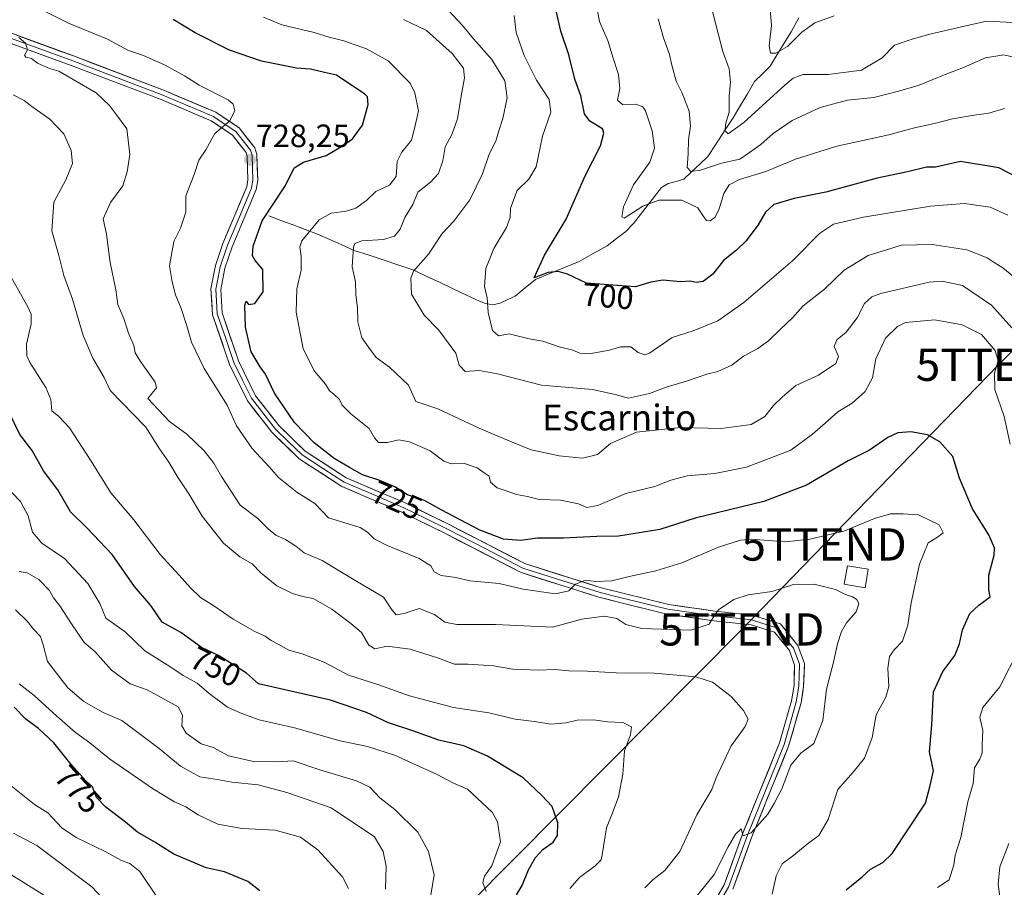
# Model space of a CAD drawing. Units: metres. Extents: x 655824 to 659152, y 4702415 to 4704766.
# Drawn here: x 657550 to 657855, y 4703555 to 4703824 of the extents above; entities that cross this region are included whole.
import ezdxf
from ezdxf.enums import TextEntityAlignment as Align

# ---------------------------------------------------------------- set-up
doc = ezdxf.new("R2010")
doc.units = ezdxf.units.M
doc.header["$MEASUREMENT"] = 0
doc.layers.get('0').update_dxf_attribs({"lineweight": 5})
for name, color, linetype, lineweight in [('Carátula', 7, 'Continuous', 5), ('Corriente natural lineal', 142, 'Continuous', 13), ('Curva de nivel maestra', 36, 'Continuous', 30), ('Curva de nivel normal', 36, 'Continuous', 0), ('Edificación', 1, 'Continuous', 13), ('Edificación Cxs', 1, 'Continuous', 13), ('Layer 0', 7, 'Continuous', 0), ('Punto de cota en terreno', 7, 'Continuous', 0), ('Rótulo de curva de nivel directora', 19, 'Continuous', 0), ('Rótulo de punto de cota en terreno', 19, 'Continuous', 0), ('Tendido', 6, 'Continuous', 0), ('Texto cartográfico', 19, 'Continuous', 0), ('Torre de tendido puntual', 7, 'Continuous', 0)]:
    doc.layers.add(name, color=color, linetype=linetype, lineweight=lineweight)
doc.styles.add('Arial', font='txt', dxfattribs={"height": 0.2})

# ---------------------------------------------------------------- blocks, each defined once
blk = doc.blocks.new('*U185')
at = {"layer": 'Curva de nivel normal', "color": 36, "linetype": 'Continuous', "lineweight": 0}
blk.add_polyline3d([(657663.03, 4703554.06, 765), (657663.2, 4703561.14, 765), (657662.32, 4703565.68, 765), (657659.65, 4703570.27, 765), (657646.18, 4703579.23, 765), (657632.45, 4703583.98, 765), (657623.61, 4703586.38, 765), (657615.42, 4703587.19, 765), (657610.9, 4703588, 765), (657605.45, 4703588.83, 765), (657599.49, 4703592.18, 765), (657592.86, 4703597.58, 765), (657581.29, 4703606.35, 765), (657575.53, 4703608.82, 765), (657569.51, 4703612.16, 765), (657564.63, 4703616.46, 765), (657558.27, 4703624.58, 765), (657556.95, 4703629.8, 765), (657556.12, 4703632.31, 765), (657554, 4703634.6, 765), (657551.98, 4703637.14, 765), (657548.34, 4703640.62, 765)], dxfattribs=at)
blk = doc.blocks.new('*U191')
at = {"layer": 'Curva de nivel normal', "color": 36, "linetype": 'Continuous', "lineweight": 0}
blk.add_polyline3d([(657593.03, 4703550.36, 780), (657586.92, 4703559.52, 780), (657583.8, 4703561.94, 780), (657581.18, 4703562.94, 780), (657576.18, 4703565.73, 780), (657567.13, 4703570.06, 780), (657562.71, 4703573.07, 780), (657558.38, 4703577.68, 780), (657554.28, 4703580.31, 780), (657547, 4703586.07, 780)], dxfattribs=at)
blk = doc.blocks.new('*U194')
at = {"layer": 'Curva de nivel normal', "color": 36, "linetype": 'Continuous', "lineweight": 0}
blk.add_polyline3d([(657542.65, 4703561.16, 790), (657557.35, 4703552.04, 790)], dxfattribs=at)
blk = doc.blocks.new('*U195')
at = {"layer": 'Curva de nivel normal', "color": 36, "linetype": 'Continuous', "lineweight": 0}
blk.add_polyline3d([(657547.76, 4703571.41, 785), (657554.96, 4703567.52, 785), (657572.01, 4703554.77, 785), (657576.68, 4703549.73, 785)], dxfattribs=at)
blk = doc.blocks.new('*U199')
at = {"layer": 'Curva de nivel normal', "color": 36, "linetype": 'Continuous', "lineweight": 0}
blk.add_polyline3d([(657694.21, 4703553.32, 755), (657693.2, 4703556.07, 755), (657693.74, 4703558.09, 755), (657695.97, 4703561.26, 755), (657698.63, 4703568.71, 755), (657697.75, 4703574.86, 755), (657696.13, 4703577.9, 755), (657688.45, 4703584.98, 755), (657683.85, 4703587.01, 755), (657679, 4703589.54, 755), (657665.78, 4703595.55, 755), (657657.46, 4703598.23, 755), (657648.94, 4703600.04, 755), (657634.82, 4703604.02, 755), (657623.84, 4703606.46, 755), (657617.96, 4703608.66, 755), (657614.07, 4703610.45, 755), (657608.35, 4703614.72, 755), (657604.71, 4703617.93, 755), (657600.28, 4703620.29, 755), (657596.2, 4703623.07, 755), (657588.4, 4703627.94, 755), (657582.36, 4703633.77, 755), (657576.4, 4703638, 755), (657574.48, 4703642.53, 755), (657570.77, 4703648.78, 755), (657563.51, 4703656.53, 755), (657556.5, 4703661.26, 755), (657553.6, 4703664.74, 755), (657552.29, 4703669.78, 755), (657549.89, 4703674.16, 755), (657544.62, 4703679.71, 755)], dxfattribs=at)
blk = doc.blocks.new('*U203')
at = {"layer": 'Curva de nivel normal', "color": 36, "linetype": 'Continuous', "lineweight": 0}
blk.add_polyline3d([(657651.53, 4703554.27, 770), (657649.69, 4703557.84, 770), (657642.07, 4703566.2, 770), (657636.65, 4703570.18, 770), (657628.86, 4703572.32, 770), (657618.6, 4703572.8, 770), (657611.03, 4703574.13, 770), (657604.98, 4703577.08, 770), (657601.14, 4703579.58, 770), (657597.65, 4703581.09, 770), (657590.8, 4703585.23, 770), (657577.49, 4703594.47, 770), (657571.4, 4703599.4, 770), (657567, 4703602.63, 770), (657561.13, 4703607.63, 770), (657554.18, 4703614.04, 770), (657549.46, 4703617.65, 770)], dxfattribs=at)
blk = doc.blocks.new('*U226')
at = {"layer": 'Curva de nivel maestra', "color": 36, "linetype": 'Continuous', "lineweight": 30}
blk.add_polyline3d([(657624.09, 4703553.53, 775), (657620.39, 4703556.35, 775), (657613.17, 4703559.36, 775), (657607.5, 4703560.63, 775), (657597.39, 4703564.89, 775), (657591.56, 4703568.58, 775), (657586.16, 4703571.69, 775), (657582.41, 4703574.75, 775), (657576.32, 4703579.41, 775), (657573.51, 4703582.45, 775), (657572.23, 4703585.71, 775), (657570.25, 4703587.53, 775), (657565.59, 4703592.63, 775), (657560.21, 4703599.41, 775), (657555.47, 4703603.85, 775), (657551.58, 4703606.73, 775), (657548, 4703610.44, 775)], dxfattribs=at)
blk = doc.blocks.new('*U231')
at = {"layer": 'Curva de nivel maestra', "color": 36, "linetype": 'Continuous', "lineweight": 30}
blk.add_polyline3d([(657703.67, 4703552.29, 750), (657705.42, 4703555.1, 750), (657707.32, 4703559.96, 750), (657709.46, 4703563.88, 750), (657711.83, 4703566.35, 750), (657714.99, 4703568.58, 750), (657716.35, 4703570.68, 750), (657716.41, 4703574.6, 750), (657714.63, 4703579.63, 750), (657711.48, 4703583.03, 750), (657705.7, 4703588.53, 750), (657694.6, 4703595.29, 750), (657687.3, 4703598.4, 750), (657679.55, 4703600.22, 750), (657671.5, 4703603.1, 750), (657663.91, 4703605.58, 750), (657657.16, 4703608.78, 750), (657646.03, 4703612.57, 750), (657623.66, 4703617.68, 750), (657619.96, 4703621.02, 750), (657611.27, 4703626.42, 750), (657605.96, 4703628.97, 750), (657599.56, 4703633.57, 750), (657593.85, 4703636.75, 750), (657590.26, 4703641.94, 750), (657585.22, 4703647.85, 750), (657578.31, 4703657.74, 750), (657570.61, 4703665.9, 750), (657565.42, 4703671, 750), (657561.5, 4703677.78, 750), (657557.01, 4703683.71, 750), (657553.58, 4703690, 750), (657549.73, 4703694.96, 750), (657546.32, 4703702.01, 750)], dxfattribs=at)
blk = doc.blocks.new('5PATER')
at = {"layer": 'Carátula', "linetype": 'Continuous', "lineweight": 5}
h = blk.add_hatch(color=250, dxfattribs=at)
edge = h.paths.add_edge_path()
edge.add_ellipse((0, 0.01), major_axis=(-1.33, -1.34), ratio=0.999422, start_angle=0, end_angle=360)
blk = doc.blocks.new('5TTEND')
blk.add_text('5TTEND', height=10).set_placement((0, 0), align=Align.MIDDLE_CENTER)

msp = doc.modelspace()

# ---------------------------------------------------------------- linework, layer by layer
at = {"layer": 'Corriente natural lineal', "color": 142, "linetype": 'Continuous', "lineweight": 13}
msp.add_polyline3d([(657626.86, 4703762.79, 724.58), (657630.63, 4703761.36, 722.9), (657634.4, 4703759.94, 721.76), (657638.16, 4703758.51, 720.39), (657641.93, 4703757.08, 718.68), (657645.73, 4703755.41, 717.4), (657649.54, 4703753.74, 716.28), (657653.34, 4703752.07, 714.79), (657657.95, 4703750.53, 712.73), (657662.57, 4703749, 711.13), (657667.18, 4703747.46, 710.52), (657671.79, 4703745.92, 709.92), (657675.87, 4703743.99, 709.46), (657679.95, 4703742.06, 708.94), (657684.04, 4703740.12, 707.74), (657688.12, 4703738.19, 706.48), (657692.2, 4703736.26, 705.61), (657694.01, 4703735.54, 705.07), (657696.3, 4703735.2, 704.37), (657698.61, 4703735.66, 703.86), (657700.9, 4703736.78, 703.4), (657703.19, 4703737.89, 702.8), (657706.34, 4703740.45, 701.27), (657709.48, 4703743.01, 700.61), (657714, 4703744.88, 700.08), (657718.51, 4703746.75, 699.24), (657723.03, 4703748.62, 698.55), (657727.37, 4703751.07, 697.48), (657731.7, 4703753.51, 696.05), (657734.63, 4703755.69, 696.26), (657737.55, 4703757.86, 695.86), (657739.92, 4703760.34, 696.21), (657742.79, 4703764.08, 695.99), (657745.67, 4703767.81, 694.74), (657748.54, 4703771.55, 692.86), (657750.63, 4703772.77, 692.26), (657753.07, 4703773.46, 691.91), (657755.51, 4703774.15, 691.69), (657757.97, 4703776.47, 690.51), (657760.42, 4703778.8, 689.49), (657762.88, 4703781.12, 688.91), (657765.5, 4703785.12, 687.11), (657768.12, 4703789.12, 685.3), (657770.74, 4703793.12, 684.36), (657772.97, 4703796.87, 683.75), (657775.19, 4703800.62, 682.42), (657777.42, 4703804.37, 681.82), (657779.84, 4703806.78, 681.85), (657782.25, 4703809.18, 681.65), (657784.4, 4703812.74, 680.31), (657786.56, 4703816.29, 678.89), (657788.71, 4703819.85, 678.63), (657791.1, 4703824.19, 677.77)], dxfattribs=at)
at = {"layer": 'Curva de nivel maestra', "color": 36, "linetype": 'Continuous', "lineweight": 30}
for points in [[(657862.09, 4703772.95, 700), (657853.08, 4703777.62, 700), (657841.18, 4703779.64, 700), (657833.45, 4703777.88, 700), (657830.72, 4703777.88, 700), (657824.74, 4703776.43, 700), (657815.38, 4703774.45, 700), (657799.49, 4703770.14, 700), (657789.66, 4703768.14, 700), (657783.38, 4703766.27, 700), (657780.74, 4703763.93, 700), (657778.56, 4703759.93, 700), (657774.7, 4703754.93, 700), (657771.8, 4703752.1, 700), (657767.78, 4703748.97, 700), (657764.42, 4703744.73, 700), (657761.43, 4703742.38, 700), (657759.27, 4703742.13, 700), (657757.41, 4703742.55, 700), (657754.47, 4703742.33, 700), (657748.98, 4703742.78, 700), (657745.29, 4703742.16, 700), (657740.49, 4703740.8, 700), (657732.16, 4703741.37, 700), (657725.34, 4703741.94, 700), (657719.43, 4703744.67, 700), (657716.58, 4703745.56, 700), (657713.39, 4703745.18, 700), (657709.06, 4703743.58, 700), (657712.34, 4703750.6, 700), (657719.06, 4703761.72, 700), (657724.89, 4703775.19, 700), (657729.62, 4703784.48, 700), (657730.73, 4703788.35, 700), (657730.3, 4703789.72, 700), (657726.36, 4703792.12, 700), (657724.67, 4703794.43, 700), (657723.51, 4703799.92, 700), (657721.7, 4703805.11, 700), (657719.81, 4703812.66, 700), (657717.34, 4703820.02, 700), (657715.97, 4703825.92, 700)], [(657805.82, 4703553.77, 725), (657810.69, 4703557.84, 725), (657813.33, 4703560.26, 725), (657817.17, 4703562.23, 725), (657820.05, 4703565.12, 725), (657830.32, 4703580.68, 725), (657831.76, 4703586.15, 725), (657832.82, 4703590.73, 725), (657831.62, 4703596.64, 725), (657832.31, 4703604.94, 725), (657832.83, 4703615.14, 725), (657835.7, 4703621.51, 725), (657839.45, 4703626.42, 725), (657840.94, 4703630.05, 725), (657841.83, 4703634.44, 725), (657844.13, 4703639.46, 725), (657846.9, 4703642.05, 725), (657850.38, 4703644.63, 725), (657850, 4703646.77, 725), (657849.98, 4703651.38, 725), (657851.6, 4703657.57, 725), (657851.73, 4703659.79, 725), (657850.03, 4703663.9, 725), (657844.96, 4703671.93, 725), (657840.91, 4703681.47, 725), (657838.82, 4703688.12, 725), (657834.82, 4703692.72, 725), (657830.99, 4703694.9, 725), (657825.82, 4703695.79, 725), (657821.82, 4703695.5, 725), (657818.67, 4703694.03, 725), (657813.04, 4703690.07, 725), (657806.43, 4703686.77, 725), (657793.46, 4703679.31, 725), (657780.28, 4703674.18, 725), (657758.95, 4703669.02, 725), (657748.03, 4703665.53, 725), (657740.38, 4703664.3, 725), (657735.18, 4703663.44, 725), (657728.5, 4703663.31, 725), (657718.17, 4703662.87, 725), (657710.1, 4703662.8, 725), (657704.92, 4703662.12, 725), (657699.62, 4703662.52, 725), (657692.26, 4703665.34, 725), (657680.27, 4703671.62, 725), (657675.08, 4703674.5, 725), (657669.86, 4703676.28, 725), (657665.87, 4703678.72, 725), (657661.26, 4703680.71, 725), (657655.91, 4703682.44, 725), (657651.86, 4703684.76, 725), (657647.13, 4703687.56, 725), (657640.95, 4703692.34, 725), (657634.85, 4703698.74, 725), (657628.67, 4703707.77, 725), (657625.88, 4703713.64, 725), (657624.18, 4703715.94, 725), (657621.44, 4703720.56, 725), (657619.64, 4703728.21, 725), (657619.4, 4703734.98, 725), (657619.81, 4703736.26, 725), (657620.53, 4703735.29, 725), (657622.57, 4703735.62, 725), (657625.12, 4703739.25, 725), (657624.98, 4703746.1, 725), (657622.64, 4703748.88, 725), (657621.8, 4703750.4, 725), (657621.98, 4703753.37, 725), (657624.82, 4703761.18, 725), (657632, 4703772.14, 725), (657634.7, 4703777.63, 725), (657637.64, 4703779.37, 725), (657644.66, 4703781.43, 725), (657649.37, 4703784.31, 725), (657652.76, 4703786.64, 725), (657655.9, 4703790.92, 725), (657657.65, 4703797.25, 725), (657657.41, 4703799.65, 725), (657656.52, 4703800.58, 725), (657651.38, 4703804, 725), (657647.83, 4703806.38, 725), (657644.1, 4703807.18, 725), (657639.83, 4703808.24, 725), (657635.45, 4703808.52, 725), (657630.75, 4703809.51, 725), (657624.63, 4703810.75, 725), (657614.71, 4703814.14, 725), (657604.03, 4703819.54, 725), (657597.18, 4703823.63, 725)]]:
    msp.add_polyline3d(points, dxfattribs=at)
at = {"layer": 'Curva de nivel normal', "color": 36, "linetype": 'Continuous', "lineweight": 0}
for points in [[(657854.85, 4703796.09, 695), (657849.95, 4703794.56, 695), (657845.43, 4703794.01, 695), (657838.7, 4703792.86, 695), (657833.12, 4703791.44, 695), (657826.92, 4703790.1, 695), (657819.03, 4703787.92, 695), (657802.9, 4703784.34, 695), (657790.11, 4703780.35, 695), (657780.9, 4703776.54, 695), (657772.76, 4703774.06, 695), (657769.54, 4703772.4, 695), (657767.83, 4703769.64, 695), (657766.46, 4703764.92, 695), (657765.22, 4703762.38, 695), (657763.62, 4703761.23, 695), (657762.45, 4703761.33, 695), (657761.52, 4703762.57, 695), (657759.8, 4703765.23, 695), (657754.88, 4703767.66, 695), (657747.74, 4703767.58, 695), (657742.72, 4703765.73, 695), (657736.99, 4703762.07, 695), (657736.28, 4703762.42, 695), (657736.76, 4703765.57, 695), (657739.83, 4703772.42, 695), (657744.98, 4703779.44, 695), (657746.4, 4703783.74, 695), (657745.66, 4703789.08, 695), (657743.6, 4703795.36, 695), (657742.73, 4703796.52, 695), (657740.58, 4703797.34, 695), (657736.58, 4703797.17, 695), (657734.97, 4703798.67, 695), (657735.6, 4703802.25, 695), (657735.28, 4703806.58, 695), (657733.51, 4703811.92, 695), (657732.05, 4703816.79, 695), (657729.33, 4703823.06, 695), (657728.29, 4703828.45, 695)], [(657857.42, 4703822.74, 685), (657849.27, 4703823.17, 685), (657841.56, 4703821.32, 685), (657831.69, 4703819.12, 685), (657826.24, 4703817.57, 685), (657820.76, 4703815.7, 685), (657816.92, 4703811.72, 685), (657810.5, 4703807.88, 685), (657800.18, 4703806.55, 685), (657792.5, 4703806.56, 685), (657789.4, 4703805.42, 685), (657786.82, 4703803.28, 685), (657774.07, 4703791.72, 685), (657769.25, 4703788.16, 685), (657768.31, 4703789.07, 685), (657768.43, 4703791.19, 685), (657769.51, 4703794.94, 685), (657769.51, 4703799.83, 685), (657769.95, 4703804.21, 685), (657769.55, 4703808.3, 685), (657767.55, 4703813.75, 685), (657763.76, 4703828.52, 685)], [(657782.84, 4703552.43, 730), (657784.04, 4703558.11, 730), (657785.9, 4703561.83, 730), (657789.57, 4703564.56, 730), (657793.68, 4703567.94, 730), (657797.35, 4703570.6, 730), (657800.16, 4703575.6, 730), (657803.2, 4703584.94, 730), (657807.98, 4703590.24, 730), (657811.44, 4703594.63, 730), (657813.81, 4703601.08, 730), (657815.1, 4703608.06, 730), (657818.04, 4703613.54, 730), (657818.96, 4703616.88, 730), (657818.72, 4703622.57, 730), (657819.17, 4703626.1, 730), (657820.65, 4703628.26, 730), (657823.26, 4703630.87, 730), (657824.94, 4703635.85, 730), (657825.96, 4703642.8, 730), (657828.51, 4703654.74, 730), (657831.21, 4703661.39, 730), (657834.06, 4703663.12, 730), (657835.8, 4703664.47, 730), (657834.57, 4703667, 730), (657828.21, 4703670.04, 730), (657823.4, 4703670.33, 730), (657819.47, 4703670.36, 730), (657814.59, 4703668.88, 730), (657805.04, 4703665, 730), (657794.54, 4703662.54, 730), (657786.91, 4703661.68, 730), (657776.44, 4703662.54, 730), (657773.06, 4703662.24, 730), (657766.19, 4703660, 730), (657754.82, 4703655.19, 730), (657746.82, 4703652.67, 730), (657738.49, 4703650.95, 730), (657733.16, 4703649.65, 730), (657728.12, 4703649.45, 730), (657724.96, 4703649.83, 730), (657721.88, 4703648.55, 730), (657719.89, 4703646.46, 730), (657715.72, 4703645.58, 730), (657705.66, 4703647.02, 730), (657698.29, 4703648.8, 730), (657689.17, 4703649.64, 730), (657684.83, 4703650.59, 730), (657680.23, 4703651.28, 730), (657678.07, 4703652.41, 730), (657677.12, 4703654.21, 730), (657673.47, 4703656.56, 730), (657663.5, 4703660.54, 730), (657659.5, 4703662.58, 730), (657657.5, 4703664.69, 730), (657655.17, 4703666.18, 730), (657645.4, 4703669.14, 730), (657641.13, 4703673.63, 730), (657635.55, 4703677.07, 730), (657629.85, 4703681.63, 730), (657626.96, 4703684.93, 730), (657621.68, 4703690.59, 730), (657616.86, 4703697.61, 730), (657614.01, 4703704.02, 730), (657606.83, 4703715.42, 730), (657602.9, 4703723.63, 730), (657601.47, 4703728.62, 730), (657599.69, 4703734.05, 730), (657597.96, 4703738.29, 730), (657596.94, 4703742.26, 730), (657596.08, 4703747.24, 730), (657597.42, 4703754.85, 730), (657599.53, 4703758.91, 730), (657601.16, 4703763.93, 730), (657601.18, 4703768.92, 730), (657603.74, 4703775.58, 730), (657605.2, 4703779.99, 730), (657607.39, 4703783.27, 730), (657610.18, 4703788.27, 730), (657614.73, 4703792.16, 730), (657616.37, 4703795.3, 730), (657615.79, 4703797.41, 730), (657614.24, 4703798.7, 730), (657605.31, 4703803.27, 730), (657600.72, 4703806.14, 730), (657594.7, 4703809.49, 730), (657588.05, 4703812.43, 730), (657583.36, 4703814.04, 730), (657576.91, 4703817.59, 730), (657564.77, 4703822.45, 730), (657555.34, 4703827.28, 730)], [(657857.73, 4703743.84, 710), (657854.34, 4703746.69, 710), (657851.6, 4703748.31, 710), (657849.48, 4703749.71, 710), (657843.21, 4703752.26, 710), (657832.39, 4703753.9, 710), (657822.92, 4703753.69, 710), (657812.59, 4703750.44, 710), (657805.19, 4703745.9, 710), (657799.07, 4703740.04, 710), (657792.49, 4703734.85, 710), (657789.16, 4703731.16, 710), (657785.49, 4703727.74, 710), (657781.72, 4703724, 710), (657778.42, 4703721.59, 710), (657773.95, 4703719.21, 710), (657770.39, 4703716.42, 710), (657766.02, 4703714.47, 710), (657762.57, 4703713.65, 710), (657756.6, 4703711.62, 710), (657750.03, 4703709.68, 710), (657744.82, 4703707.66, 710), (657738.34, 4703706.25, 710), (657734.24, 4703707.38, 710), (657727.22, 4703708.94, 710), (657711.34, 4703710.26, 710), (657697.73, 4703713.82, 710), (657692.04, 4703714.8, 710), (657687.73, 4703714.46, 710), (657685.87, 4703716.52, 710), (657684.84, 4703720.24, 710), (657679.56, 4703727.32, 710), (657675.02, 4703732, 710), (657671.08, 4703738.5, 710), (657670.89, 4703743.4, 710), (657671.67, 4703745.59, 710), (657676.32, 4703750.93, 710), (657680.59, 4703757.26, 710), (657684.17, 4703761.13, 710), (657689.2, 4703767.75, 710), (657693.1, 4703775.79, 710), (657695.2, 4703781.92, 710), (657697.26, 4703785.96, 710), (657698.03, 4703788.77, 710), (657699.4, 4703792.9, 710), (657700.74, 4703799.32, 710), (657700.04, 4703804.67, 710), (657695.97, 4703811.2, 710), (657690.26, 4703817.6, 710), (657686.89, 4703821.77, 710), (657682.51, 4703826.46, 710)], [(657855.89, 4703763.01, 705), (657850.37, 4703765.47, 705), (657842.46, 4703766.59, 705), (657831.92, 4703765.72, 705), (657811.13, 4703762.38, 705), (657801.82, 4703760.2, 705), (657797.53, 4703757.29, 705), (657789.26, 4703748.94, 705), (657774.02, 4703735.89, 705), (657765.97, 4703730.21, 705), (657758.36, 4703727.11, 705), (657751.9, 4703725.04, 705), (657744.86, 4703720.2, 705), (657743.26, 4703719.66, 705), (657741.3, 4703720.38, 705), (657739.1, 4703722.14, 705), (657735.86, 4703722.18, 705), (657732.42, 4703721.17, 705), (657726.1, 4703720.02, 705), (657723.25, 4703720.18, 705), (657721.05, 4703721.15, 705), (657716.89, 4703722.15, 705), (657711.81, 4703723.94, 705), (657707.51, 4703724.62, 705), (657701.39, 4703726.17, 705), (657698.03, 4703725.58, 705), (657696.23, 4703727.23, 705), (657694.82, 4703732.77, 705), (657694.57, 4703737.34, 705), (657693.73, 4703740.87, 705), (657694.11, 4703746.43, 705), (657696.65, 4703752.6, 705), (657700.54, 4703759.12, 705), (657701.65, 4703762.22, 705), (657701.74, 4703765.11, 705), (657703.86, 4703770.67, 705), (657707.48, 4703774.1, 705), (657709.74, 4703777.92, 705), (657711.65, 4703787.5, 705), (657714.3, 4703794.94, 705), (657713.73, 4703798.88, 705), (657709.84, 4703804.78, 705), (657705.96, 4703812.47, 705), (657703.5, 4703819.63, 705), (657702.9, 4703824.92, 705)], [(657802.02, 4703824.82, 680), (657796.08, 4703822.61, 680), (657792, 4703819.7, 680), (657787.62, 4703815.26, 680), (657783.95, 4703813.18, 680), (657782.33, 4703813.2, 680), (657781.91, 4703815.43, 680), (657782.61, 4703821.74, 680), (657782.21, 4703826.83, 680)], [(657856.58, 4703691.93, 720), (657854.76, 4703700.52, 720), (657851.82, 4703708.93, 720), (657851.73, 4703714.06, 720), (657852.92, 4703717.83, 720), (657851.91, 4703720.98, 720), (657847.75, 4703726.02, 720), (657841.72, 4703728.94, 720), (657833.28, 4703730.55, 720), (657824.16, 4703729.71, 720), (657821.71, 4703728.47, 720), (657818.01, 4703724.84, 720), (657815.01, 4703718.39, 720), (657813.91, 4703712.59, 720), (657811.63, 4703708.29, 720), (657807.62, 4703704.73, 720), (657803.17, 4703701.96, 720), (657799.23, 4703698.46, 720), (657795.33, 4703695.06, 720), (657788.64, 4703690.08, 720), (657774.86, 4703684.83, 720), (657765.11, 4703682.85, 720), (657756.47, 4703682.11, 720), (657751.48, 4703680.83, 720), (657746.49, 4703678.84, 720), (657737.49, 4703676.73, 720), (657728.81, 4703672.97, 720), (657725.41, 4703672.33, 720), (657722.81, 4703673.44, 720), (657717.21, 4703674.63, 720), (657710.63, 4703674.84, 720), (657707, 4703675.76, 720), (657703.66, 4703676.42, 720), (657700.68, 4703677.44, 720), (657697.58, 4703678.39, 720), (657695.61, 4703680.24, 720), (657695.19, 4703682.03, 720), (657693.58, 4703683.07, 720), (657691.43, 4703684.63, 720), (657687.56, 4703685.99, 720), (657683.43, 4703685.85, 720), (657681.06, 4703686.75, 720), (657676.83, 4703689.92, 720), (657670.5, 4703692.75, 720), (657667.17, 4703693.35, 720), (657663.66, 4703692.47, 720), (657660.81, 4703692.52, 720), (657659.63, 4703693.99, 720), (657657.99, 4703696.81, 720), (657652.24, 4703701.37, 720), (657649.63, 4703704.05, 720), (657648.73, 4703705.82, 720), (657647.06, 4703707.48, 720), (657645.67, 4703708.5, 720), (657644.43, 4703710.59, 720), (657640.98, 4703714.58, 720), (657637.56, 4703721.53, 720), (657635.36, 4703732.87, 720), (657635.53, 4703740.09, 720), (657636.94, 4703745.88, 720), (657636.92, 4703750.26, 720), (657636.51, 4703753.15, 720), (657637.08, 4703755.01, 720), (657642.49, 4703761.49, 720), (657646.17, 4703763.58, 720), (657650.83, 4703764.18, 720), (657653.83, 4703765.16, 720), (657657.17, 4703767.48, 720), (657660.05, 4703770.29, 720), (657664.22, 4703772.3, 720), (657666.32, 4703774.92, 720), (657666.64, 4703779.57, 720), (657668.04, 4703782.54, 720), (657671.07, 4703786.24, 720), (657672.12, 4703790.25, 720), (657673.23, 4703795.27, 720), (657672.09, 4703800.88, 720), (657670.65, 4703803.86, 720), (657663.85, 4703810.84, 720), (657657.17, 4703814.57, 720), (657650.14, 4703817.01, 720), (657645.58, 4703818.18, 720), (657640.9, 4703819.65, 720), (657630.9, 4703821.98, 720), (657625.24, 4703824.32, 720)], [(657857.12, 4703728.02, 715), (657850.81, 4703735.06, 715), (657841.78, 4703741.16, 715), (657835.55, 4703742.51, 715), (657831.48, 4703742.18, 715), (657816.49, 4703738.71, 715), (657813.71, 4703737.64, 715), (657811.49, 4703735.6, 715), (657809.18, 4703731.14, 715), (657805.74, 4703726.74, 715), (657802.84, 4703724.34, 715), (657802.04, 4703722.28, 715), (657803.37, 4703719.11, 715), (657802.54, 4703717.02, 715), (657797.16, 4703713.42, 715), (657790.23, 4703710.21, 715), (657786.08, 4703706.63, 715), (657783.3, 4703703.93, 715), (657780.61, 4703700.54, 715), (657776.36, 4703698.07, 715), (657767.05, 4703696.81, 715), (657754.41, 4703697.15, 715), (657740.82, 4703695.67, 715), (657732.78, 4703692.22, 715), (657728.68, 4703688.77, 715), (657724.08, 4703687.62, 715), (657716.88, 4703688.31, 715), (657708.18, 4703690.27, 715), (657701.56, 4703692.94, 715), (657692.28, 4703696.86, 715), (657679.2, 4703702.91, 715), (657672.47, 4703705.24, 715), (657670.12, 4703710.3, 715), (657664.22, 4703715.83, 715), (657660.13, 4703718.88, 715), (657657.77, 4703722, 715), (657655.7, 4703724.95, 715), (657654.49, 4703729.93, 715), (657654.34, 4703734.27, 715), (657653.83, 4703738.31, 715), (657653.7, 4703742.27, 715), (657652.73, 4703746.93, 715), (657653.13, 4703753.08, 715), (657653.57, 4703754.22, 715), (657655.71, 4703755.04, 715), (657662.39, 4703755.38, 715), (657665.79, 4703756.42, 715), (657667.57, 4703758.59, 715), (657669.03, 4703762.26, 715), (657671.46, 4703766.26, 715), (657673.07, 4703770.1, 715), (657676.96, 4703773.18, 715), (657679.42, 4703775.87, 715), (657680.78, 4703779.83, 715), (657681.47, 4703784.18, 715), (657683.69, 4703788.23, 715), (657685.32, 4703792.85, 715), (657686.45, 4703799.9, 715), (657687.56, 4703805.58, 715), (657687.23, 4703808.58, 715), (657683.68, 4703813.14, 715), (657675.73, 4703820.24, 715), (657668.6, 4703823.68, 715)], [(657862.08, 4703810.97, 690), (657854.68, 4703812.64, 690), (657848.96, 4703811.71, 690), (657842.16, 4703808.72, 690), (657836.49, 4703806.62, 690), (657828.44, 4703803.28, 690), (657822.4, 4703801.55, 690), (657814.38, 4703799.48, 690), (657806.22, 4703798.64, 690), (657797.72, 4703796.34, 690), (657789.01, 4703792.32, 690), (657783.2, 4703788.32, 690), (657779.38, 4703784.9, 690), (657775.82, 4703782.4, 690), (657772.82, 4703780.32, 690), (657767.18, 4703779.06, 690), (657760.6, 4703776.92, 690), (657757.64, 4703776.48, 690), (657756.56, 4703777.76, 690), (657756.79, 4703782.04, 690), (657756.96, 4703786.3, 690), (657757.56, 4703790.54, 690), (657757.08, 4703795.24, 690), (657754.91, 4703800.77, 690), (657753.09, 4703804.52, 690), (657751.71, 4703809.48, 690), (657751.02, 4703812.82, 690), (657749.19, 4703817.92, 690), (657747.57, 4703823.81, 690)], [(657758.49, 4703550.61, 735), (657764.84, 4703558.57, 735), (657769.22, 4703567.14, 735), (657771.5, 4703571.11, 735), (657773.22, 4703572.74, 735), (657773.89, 4703570.56, 735), (657776.33, 4703571.43, 735), (657781.47, 4703577.23, 735), (657783.46, 4703580.6, 735), (657785.81, 4703585.14, 735), (657788.68, 4703592.43, 735), (657791.77, 4703596.21, 735), (657795.75, 4703599.22, 735), (657798.57, 4703606.32, 735), (657799.66, 4703615.98, 735), (657801.82, 4703624.4, 735), (657803.07, 4703630.04, 735), (657804.3, 4703633.93, 735), (657805.89, 4703636.59, 735), (657808.86, 4703639.99, 735), (657809.67, 4703642.44, 735), (657809.07, 4703643.84, 735), (657807.77, 4703644.69, 735), (657805.57, 4703645.41, 735), (657802.49, 4703646.94, 735), (657795.82, 4703648.55, 735), (657789.43, 4703648.43, 735), (657782.76, 4703646.31, 735), (657775.45, 4703645.24, 735), (657770.99, 4703643.83, 735), (657766.27, 4703640.61, 735), (657764.58, 4703638.26, 735), (657763.36, 4703636.16, 735), (657757.67, 4703634.26, 735), (657742.42, 4703634.78, 735), (657737.47, 4703636.03, 735), (657734.76, 4703637.96, 735), (657730.75, 4703638.67, 735), (657723.82, 4703637.68, 735), (657714.77, 4703635.26, 735), (657697.15, 4703636.06, 735), (657685.18, 4703636.05, 735), (657681.4, 4703636.75, 735), (657678.17, 4703639.2, 735), (657673.46, 4703640.98, 735), (657668.79, 4703639.49, 735), (657666.34, 4703639.1, 735), (657665.09, 4703640.52, 735), (657662.42, 4703644.52, 735), (657653.83, 4703649.59, 735), (657643.45, 4703655.87, 735), (657637.82, 4703658.25, 735), (657635.26, 4703660.35, 735), (657632.01, 4703662.44, 735), (657629.02, 4703663.78, 735), (657626.65, 4703665.74, 735), (657623.5, 4703668.92, 735), (657617.97, 4703673.04, 735), (657612.18, 4703681.92, 735), (657609.82, 4703686.09, 735), (657606.81, 4703689.95, 735), (657601.45, 4703695.05, 735), (657596.12, 4703698.97, 735), (657589.41, 4703706.17, 735), (657592.06, 4703709.49, 735), (657591.63, 4703711.18, 735), (657587.09, 4703717.58, 735), (657585.5, 4703720.26, 735), (657585.04, 4703722.57, 735), (657583.39, 4703726.39, 735), (657581.96, 4703730.96, 735), (657580.06, 4703735.24, 735), (657579.48, 4703739.79, 735), (657577.67, 4703748.34, 735), (657576.58, 4703757.12, 735), (657575.5, 4703761.8, 735), (657577.86, 4703766.93, 735), (657581.68, 4703772.04, 735), (657582.95, 4703776.36, 735), (657583.84, 4703781.79, 735), (657582.9, 4703789.7, 735), (657579.7, 4703794.08, 735), (657577.52, 4703796.98, 735), (657573.34, 4703800.92, 735), (657566.28, 4703805.01, 735), (657561.82, 4703807.62, 735), (657558.92, 4703808.46, 735), (657555.18, 4703810.15, 735), (657553.3, 4703811.57, 735), (657551.54, 4703811.98, 735), (657551.2, 4703812.54, 735), (657552.08, 4703814.25, 735), (657551.42, 4703816.25, 735), (657549.38, 4703818.1, 735)], [(657743.4, 4703554.4, 740), (657745.82, 4703556.95, 740), (657749.6, 4703559.76, 740), (657754.28, 4703565.74, 740), (657759.53, 4703577.05, 740), (657764.15, 4703584.95, 740), (657765.51, 4703588.53, 740), (657770.16, 4703598.47, 740), (657774.52, 4703604.44, 740), (657775.44, 4703606.75, 740), (657774, 4703609.44, 740), (657770.19, 4703613.75, 740), (657764.38, 4703618.18, 740), (657759.16, 4703619.88, 740), (657746.26, 4703621.02, 740), (657734.5, 4703621.12, 740), (657725.66, 4703621.65, 740), (657719.79, 4703621.75, 740), (657715.59, 4703622.16, 740), (657710.52, 4703621.94, 740), (657702.5, 4703622.26, 740), (657696.5, 4703623.22, 740), (657688.69, 4703623.73, 740), (657684.43, 4703623.8, 740), (657679.5, 4703625.59, 740), (657670.62, 4703628.38, 740), (657663.59, 4703629.35, 740), (657659.75, 4703628.51, 740), (657657.91, 4703629.64, 740), (657655.64, 4703633.61, 740), (657652.33, 4703636.39, 740), (657646.43, 4703640.86, 740), (657640.6, 4703644.08, 740), (657637.43, 4703644.74, 740), (657634.26, 4703645.64, 740), (657629.39, 4703648.08, 740), (657624.42, 4703652.08, 740), (657621.74, 4703654.84, 740), (657617.89, 4703657.01, 740), (657612.78, 4703661.32, 740), (657606.2, 4703669.66, 740), (657602.12, 4703676.55, 740), (657598.78, 4703681.54, 740), (657595.92, 4703686.35, 740), (657593.01, 4703690.54, 740), (657588.77, 4703697.27, 740), (657577.73, 4703708.58, 740), (657575.88, 4703712.68, 740), (657572.37, 4703718.61, 740), (657569.34, 4703725.68, 740), (657565.99, 4703736.93, 740), (657563.34, 4703744.26, 740), (657561.8, 4703750.5, 740), (657559.59, 4703758.09, 740), (657560.25, 4703766.96, 740), (657564.01, 4703773.94, 740), (657566.05, 4703778.95, 740), (657565.65, 4703783.06, 740), (657563.33, 4703788.14, 740), (657559.02, 4703792.69, 740), (657553.47, 4703796.64, 740), (657551.03, 4703798.56, 740), (657547.64, 4703800.28, 740)], [(657720.17, 4703554.27, 745), (657723.15, 4703557.6, 745), (657728.02, 4703561.2, 745), (657729.9, 4703563.08, 745), (657730.22, 4703564.65, 745), (657731.47, 4703573.04, 745), (657733.58, 4703578.22, 745), (657735.25, 4703582.65, 745), (657736.58, 4703589.7, 745), (657737.13, 4703596.92, 745), (657738.99, 4703601.83, 745), (657739.24, 4703604.37, 745), (657736.61, 4703605.64, 745), (657731.82, 4703605.94, 745), (657727.44, 4703606.46, 745), (657722.43, 4703606.4, 745), (657718.99, 4703605.58, 745), (657714.23, 4703605.2, 745), (657709.23, 4703606, 745), (657703.16, 4703606.72, 745), (657695.08, 4703608.7, 745), (657684.12, 4703610.35, 745), (657670.5, 4703613.93, 745), (657660.67, 4703617.44, 745), (657651.58, 4703620.35, 745), (657643.98, 4703624.41, 745), (657637.22, 4703626.98, 745), (657633.05, 4703628.15, 745), (657629.8, 4703629.99, 745), (657627.56, 4703631.06, 745), (657625.71, 4703632.4, 745), (657622.55, 4703633.88, 745), (657615.83, 4703637.72, 745), (657609.83, 4703641.83, 745), (657605.71, 4703644.47, 745), (657602.55, 4703647.45, 745), (657599.04, 4703651.35, 745), (657593.16, 4703657.72, 745), (657585.08, 4703668.51, 745), (657577.87, 4703676.89, 745), (657571.82, 4703686.71, 745), (657565.09, 4703697.03, 745), (657561.79, 4703700.54, 745), (657559.61, 4703702.35, 745), (657559.36, 4703705.85, 745), (657557.8, 4703709.59, 745), (657552.81, 4703717.26, 745), (657551.9, 4703719.32, 745), (657551.76, 4703722.93, 745), (657553.22, 4703729.28, 745), (657553.22, 4703732.24, 745), (657552.31, 4703734.38, 745), (657546.48, 4703744.7, 745)], [(657676.96, 4703551.57, 760), (657678.14, 4703558.43, 760), (657676.38, 4703565.71, 760), (657673.01, 4703571.64, 760), (657665.96, 4703578.72, 760), (657661.3, 4703582.35, 760), (657658.16, 4703585.68, 760), (657654.07, 4703587.59, 760), (657642.68, 4703591.02, 760), (657634.39, 4703593.8, 760), (657629.05, 4703593.46, 760), (657622.15, 4703593.55, 760), (657614.36, 4703595.34, 760), (657609.63, 4703597.97, 760), (657605.95, 4703599.12, 760), (657601.3, 4703602.35, 760), (657599.96, 4703604.6, 760), (657600.16, 4703607.97, 760), (657598.77, 4703610.55, 760), (657589.21, 4703615.81, 760), (657583.91, 4703617.67, 760), (657578.17, 4703621.93, 760), (657572.99, 4703627.74, 760), (657569.64, 4703630.48, 760), (657565.74, 4703636.24, 760), (657562.07, 4703641.89, 760), (657560.1, 4703644.29, 760), (657558.88, 4703646.58, 760), (657555.63, 4703650.05, 760), (657552.02, 4703652.12, 760), (657549.55, 4703652.54, 760)], [(657834.04, 4703554.5, 720), (657837.66, 4703556.92, 720), (657839.11, 4703561.54, 720), (657839.53, 4703564.59, 720), (657841.32, 4703570.07, 720), (657843.48, 4703581.12, 720), (657845.15, 4703586.73, 720), (657845.52, 4703591.6, 720), (657847.2, 4703594.27, 720), (657847.94, 4703596.3, 720), (657847.88, 4703598.89, 720), (657848.13, 4703603.24, 720), (657847.23, 4703607.34, 720), (657848.11, 4703610.36, 720), (657853.41, 4703616.76, 720), (657859.54, 4703628.74, 720)], [(657853.69, 4703549.31, 715), (657852.88, 4703555.6, 715), (657853.41, 4703560.94, 715), (657856.14, 4703568.16, 715)]]:
    msp.add_polyline3d(points, dxfattribs=at)
at = {"layer": 'Edificación', "color": 1, "linetype": 'Continuous', "lineweight": 13}
msp.add_polyline3d([(657812.62, 4703653.21, 732.95), (657811.64, 4703647.43, 733.97), (657805.21, 4703648.53, 734.42), (657806.19, 4703654.3, 733.36), (657812.62, 4703653.21, 732.95)], dxfattribs=at)
at = {"layer": 'Edificación Cxs', "color": 1, "linetype": 'Continuous', "lineweight": 13}
msp.add_polyline3d([(657812.62, 4703653.21, 732.95), (657811.64, 4703647.43, 733.97), (657805.21, 4703648.53, 734.42), (657806.19, 4703654.3, 733.36), (657812.62, 4703653.21, 732.95)], close=True, dxfattribs=at)
at = {"layer": 'Layer 0', "linetype": 'Continuous', "lineweight": 0}
for points in [[(657539.69, 4703822.04), (657566.62, 4703812.23), (657594.59, 4703801.59), (657610.41, 4703794.88), (657617.71, 4703790.02), (657622.49, 4703783.86), (657623.16, 4703781.83), (657623.42, 4703773.71), (657622.93, 4703770.9), (657615.48, 4703753.15), (657613.27, 4703746.57), (657611.96, 4703739.93), (657612.39, 4703732.67), (657617.47, 4703717.86), (657622.78, 4703706.99), (657630.04, 4703697.67), (657638.15, 4703689.8), (657650.89, 4703681.53), (657669.37, 4703673.64), (657682.94, 4703666.94), (657706.19, 4703654.93), (657729.91, 4703647.44), (657750.79, 4703642.27), (657765.18, 4703640.21), (657776.62, 4703639), (657785.39, 4703636.23), (657790.82, 4703629.52), (657792.82, 4703623.99), (657792.61, 4703616.86), (657791.79, 4703611.75), (657787.96, 4703598.36), (657776.57, 4703570.26), (657770.71, 4703554.04)], [(657762.27, 4703545.58), (657767.98, 4703555.32), (657773.77, 4703571.34), (657785.12, 4703599.34), (657788.85, 4703612.4), (657789.62, 4703617.13), (657789.8, 4703623.51), (657788.17, 4703628.03), (657783.57, 4703633.71), (657776.3, 4703636.01), (657764.81, 4703637.24), (657750.22, 4703639.32), (657735.24, 4703643.03), (657729.09, 4703644.55), (657705.04, 4703652.15), (657681.58, 4703664.26), (657668.12, 4703670.92), (657649.48, 4703678.87), (657636.27, 4703687.44), (657627.8, 4703695.67), (657620.23, 4703705.39), (657614.69, 4703716.71), (657609.42, 4703732.09), (657608.95, 4703740.14), (657610.36, 4703747.34), (657612.67, 4703754.21), (657620.03, 4703771.76), (657620.41, 4703773.92), (657620.18, 4703781.3), (657619.81, 4703782.42), (657615.64, 4703787.79), (657608.98, 4703792.23), (657593.47, 4703798.81), (657565.58, 4703809.42), (657538.49, 4703819.29)], [(657539.09, 4703820.67), (657566.1, 4703810.83), (657594.03, 4703800.2), (657609.7, 4703793.56), (657613.03, 4703791.34), (657616.68, 4703788.91), (657621.15, 4703783.14), (657621.67, 4703781.57), (657621.8, 4703777.51), (657621.92, 4703773.82), (657621.48, 4703771.33), (657617.76, 4703762.46), (657614.08, 4703753.68), (657611.82, 4703746.96), (657611.16, 4703743.64), (657610.46, 4703740.04), (657610.67, 4703736.41), (657610.91, 4703732.38), (657613.54, 4703724.69), (657616.08, 4703717.29), (657618.74, 4703711.85), (657621.51, 4703706.19), (657628.92, 4703696.67), (657632.98, 4703692.74), (657637.21, 4703688.62), (657643.82, 4703684.34), (657650.19, 4703680.2), (657659.51, 4703676.23), (657668.75, 4703672.28), (657675.53, 4703668.93), (657682.26, 4703665.6), (657693.89, 4703659.6), (657705.62, 4703653.54), (657717.64, 4703649.74), (657729.5, 4703646), (657735.18, 4703644.59), (657750.51, 4703640.8), (657757.8, 4703639.76), (657765, 4703638.73), (657770.74, 4703638.11), (657776.46, 4703637.51), (657784.48, 4703634.97), (657789.5, 4703628.78), (657790.31, 4703626.52), (657791.31, 4703623.75), (657791.21, 4703620.19), (657791.12, 4703617), (657790.71, 4703614.44), (657790.32, 4703612.08), (657788.41, 4703605.38), (657786.54, 4703598.85), (657775.17, 4703570.8), (657769.35, 4703554.68), (657763.54, 4703544.78)]]:
    msp.add_lwpolyline(points, dxfattribs=at)
for points in [[(657548.67, 4703818.77, 734.94), (657553.16, 4703817.14, 734.33), (657557.64, 4703815.5, 733.97), (657562.13, 4703813.87, 734.49), (657566.62, 4703812.23, 734.37), (657571.28, 4703810.46, 733.84), (657575.94, 4703808.68, 733.91), (657580.61, 4703806.91, 733.19), (657585.27, 4703805.14, 732.79), (657589.93, 4703803.36, 732.87), (657594.59, 4703801.59, 732.25), (657598.55, 4703799.91, 731.78), (657602.5, 4703798.24, 731.42), (657606.46, 4703796.56, 730.84), (657610.41, 4703794.88, 730.46), (657614.06, 4703792.45, 730.03), (657617.71, 4703790.02, 729.5), (657620.1, 4703786.94, 728.99), (657622.49, 4703783.86, 728.46), (657623.16, 4703781.83, 728.15), (657623.29, 4703777.77, 727.74), (657623.42, 4703773.71, 727.56), (657622.93, 4703770.9, 727.4), (657621.07, 4703766.46, 726.98), (657619.21, 4703762.03, 726.59), (657617.34, 4703757.59, 726.76), (657615.48, 4703753.15, 726.84), (657614.38, 4703749.86, 726.75), (657613.27, 4703746.57, 726.74), (657612.62, 4703743.25, 726.74), (657611.96, 4703739.93, 726.88), (657612.18, 4703736.3, 726.82), (657612.39, 4703732.67, 726.83), (657613.66, 4703728.97, 726.51), (657614.93, 4703725.27, 726.41), (657616.2, 4703721.56, 726.53), (657617.47, 4703717.86, 726.52), (657619.24, 4703714.24, 726.38), (657621.01, 4703710.61, 726.49), (657622.78, 4703706.99, 726.52), (657625.2, 4703703.88, 726.52), (657627.62, 4703700.78, 726.48), (657630.04, 4703697.67, 726.43), (657632.74, 4703695.05, 726.41), (657635.45, 4703692.42, 726.46), (657638.15, 4703689.8, 726.49), (657641.34, 4703687.73, 726.58), (657644.52, 4703685.67, 726.38), (657647.71, 4703683.6, 726.49), (657650.89, 4703681.53, 726.25), (657654.59, 4703679.95, 725.91), (657658.28, 4703678.37, 725.98), (657661.98, 4703676.8, 725.75), (657665.67, 4703675.22, 725.55), (657669.37, 4703673.64, 725.58), (657672.76, 4703671.97, 725.53), (657676.16, 4703670.29, 725.61), (657679.55, 4703668.62, 725.62), (657682.94, 4703666.94, 725.54), (657686.82, 4703664.94, 725.67), (657690.69, 4703662.94, 725.77), (657694.57, 4703660.94, 725.9), (657698.44, 4703658.93, 726.63), (657702.32, 4703656.93, 727.15), (657706.19, 4703654.93, 727.57), (657710.93, 4703653.43, 728.18), (657715.68, 4703651.93, 728.28), (657720.42, 4703650.44, 729.12), (657725.17, 4703648.94, 730.04), (657729.91, 4703647.44, 730.72), (657734.09, 4703646.41, 731.24), (657738.26, 4703645.37, 731.7), (657742.44, 4703644.34, 732.09), (657746.61, 4703643.3, 732.43), (657750.79, 4703642.27, 732.89), (657755.59, 4703641.58, 733.51), (657760.38, 4703640.9, 733.93), (657765.18, 4703640.21, 734.7), (657768.99, 4703639.81, 735.34), (657772.81, 4703639.4, 735.93), (657776.62, 4703639, 736.44), (657781.01, 4703637.62, 736.9), (657785.39, 4703636.23, 737), (657788.11, 4703632.88, 736.99), (657790.82, 4703629.52, 736.99), (657791.82, 4703626.76, 737.01), (657792.82, 4703623.99, 736.89), (657792.72, 4703620.43, 736.91), (657792.61, 4703616.86, 736.91), (657792.2, 4703614.31, 736.95), (657791.79, 4703611.75, 737.01), (657790.51, 4703607.29, 736.95), (657789.24, 4703602.82, 736.71), (657787.96, 4703598.36, 736.3), (657786.33, 4703594.35, 735.94), (657784.71, 4703590.33, 735.74), (657783.08, 4703586.32, 735.65), (657781.45, 4703582.3, 735.73), (657779.82, 4703578.29, 735.28), (657778.2, 4703574.27, 734.95), (657776.57, 4703570.26, 734.91), (657775.11, 4703566.21, 734.56), (657773.64, 4703562.15, 734.31), (657772.18, 4703558.1, 734.28), (657770.71, 4703554.04, 734.2)], [(657766.08, 4703552.07, 733.83), (657767.98, 4703555.32, 734.05), (657769.43, 4703559.33, 734.43), (657770.88, 4703563.33, 734.76), (657772.32, 4703567.34, 734.76), (657773.77, 4703571.34, 735.03), (657775.39, 4703575.34, 735.35), (657777.01, 4703579.34, 735.49), (657778.63, 4703583.34, 735.9), (657780.26, 4703587.34, 736.17), (657781.88, 4703591.34, 736.13), (657783.5, 4703595.34, 736.26), (657785.12, 4703599.34, 736.71), (657786.36, 4703603.69, 736.9), (657787.61, 4703608.05, 736.94), (657788.85, 4703612.4, 737.09), (657789.62, 4703617.13, 737.17), (657789.71, 4703620.32, 737.17), (657789.8, 4703623.51, 737.13), (657788.17, 4703628.03, 736.95), (657785.87, 4703630.87, 736.98), (657783.57, 4703633.71, 736.87), (657779.94, 4703634.86, 736.75), (657776.3, 4703636.01, 736.55), (657772.47, 4703636.42, 736.19), (657768.64, 4703636.83, 735.68), (657764.81, 4703637.24, 735.15), (657759.95, 4703637.93, 734.45), (657755.08, 4703638.63, 733.72), (657750.22, 4703639.32, 732.99), (657746.48, 4703640.25, 732.43), (657742.73, 4703641.18, 732.27), (657738.99, 4703642.1, 732.14), (657735.24, 4703643.03, 731.75), (657732.17, 4703643.79, 731.2), (657729.09, 4703644.55, 730.91), (657725.08, 4703645.82, 730.54), (657721.07, 4703647.08, 730.14), (657717.07, 4703648.35, 729.57), (657713.06, 4703649.62, 728.76), (657709.05, 4703650.88, 728.37), (657705.04, 4703652.15, 728.14), (657701.13, 4703654.17, 727.42), (657697.22, 4703656.19, 726.95), (657693.31, 4703658.21, 726.61), (657689.4, 4703660.22, 726.19), (657685.49, 4703662.24, 726.19), (657681.58, 4703664.26, 725.91), (657678.22, 4703665.93, 726), (657674.85, 4703667.59, 725.99), (657671.49, 4703669.26, 725.77), (657668.12, 4703670.92, 725.74), (657664.39, 4703672.51, 725.93), (657660.66, 4703674.1, 725.9), (657656.94, 4703675.69, 726.04), (657653.21, 4703677.28, 726.39), (657649.48, 4703678.87, 726.65), (657646.18, 4703681.01, 726.88), (657642.88, 4703683.16, 726.94), (657639.57, 4703685.3, 727.01), (657636.27, 4703687.44, 727.16), (657633.45, 4703690.18, 726.98), (657630.62, 4703692.93, 727.09), (657627.8, 4703695.67, 726.97), (657625.28, 4703698.91, 727.12), (657622.75, 4703702.15, 727.02), (657620.23, 4703705.39, 727.25), (657618.38, 4703709.16, 727), (657616.54, 4703712.94, 727.11), (657614.69, 4703716.71, 727.26), (657613.37, 4703720.56, 727.11), (657612.06, 4703724.4, 727.11), (657610.74, 4703728.25, 727.26), (657609.42, 4703732.09, 727.19), (657609.19, 4703736.12, 727.13), (657608.95, 4703740.14, 727.12), (657609.66, 4703743.74, 727.11), (657610.36, 4703747.34, 727.24), (657611.52, 4703750.78, 727.13), (657612.67, 4703754.21, 727.07), (657614.51, 4703758.6, 727.21), (657616.35, 4703762.99, 727.2), (657618.19, 4703767.37, 727.08), (657620.03, 4703771.76, 727.47), (657620.41, 4703773.92, 727.62), (657620.3, 4703777.61, 727.93), (657620.18, 4703781.3, 728.29), (657619.81, 4703782.42, 728.39), (657617.73, 4703785.11, 728.74), (657615.64, 4703787.79, 729.32), (657612.31, 4703790.01, 729.75), (657608.98, 4703792.23, 730.51), (657605.1, 4703793.88, 730.99), (657601.23, 4703795.52, 731.44), (657597.35, 4703797.17, 732.01), (657593.47, 4703798.81, 732.48), (657588.82, 4703800.58, 732.8), (657584.17, 4703802.35, 733.29), (657579.53, 4703804.12, 733.51), (657574.88, 4703805.88, 733.99), (657570.23, 4703807.65, 734.31), (657565.58, 4703809.42, 734.36), (657561.07, 4703811.07, 734.72), (657556.55, 4703812.71, 734.95), (657552.04, 4703814.36, 734.91), (657547.52, 4703816, 735.13)]]:
    msp.add_polyline3d(points, dxfattribs=at)
at = {"layer": 'Tendido', "color": 6, "linetype": 'Continuous', "lineweight": 0}
msp.add_polyline3d([(658090.5, 4703952.79, 730.51), (658047.62, 4703910.8, 707.28), (657981.85, 4703846.38, 678.62), (657947.88, 4703811.3, 667.48), (657852.97, 4703716.6, 719.75), (657798.94, 4703660.87, 730.81), (657773.42, 4703634.54, 736.39), (657688.74, 4703549.2, 756.01), (657550.29, 4703411.44, 803.19), (657401.27, 4703261.94, 868.35), (657359.56, 4703219.34, 851.88), (657307.83, 4703166.2, 854.97), (657234.18, 4703092.68, 880.59), (657187.79, 4703046.66, 891.12), (657129.48, 4702990.73, 910.49), (657063.88, 4702913.28, 867.9), (656996.14, 4702834.54, 827.23)], dxfattribs=at)

# ---------------------------------------------------------------- block references
at = {"layer": 'Curva de nivel maestra', "color": 36, "linetype": 'Continuous', "lineweight": 30}
for name in ['*U231', '*U226']:
    msp.add_blockref(name, (0, 0), dxfattribs=at)
at = {"layer": 'Curva de nivel normal', "color": 36, "linetype": 'Continuous', "lineweight": 0}
for name in ['*U199', '*U185', '*U203', '*U191', '*U195', '*U194']:
    msp.add_blockref(name, (0, 0), dxfattribs=at)
at = {"layer": 'Punto de cota en terreno', "linetype": 'Continuous', "lineweight": 0}
msp.add_blockref('5PATER', (657621.04, 4703780.12, 728.25), dxfattribs=at)
at = {"layer": 'Torre de tendido puntual', "linetype": 'Continuous', "lineweight": 0}
for p in [(657852.97, 4703716.6, 719.75), (657798.94, 4703660.87, 730.81), (657773.42, 4703634.54, 736.39)]:
    msp.add_blockref('5TTEND', p, dxfattribs=at)

# ---------------------------------------------------------------- texts
at = {"layer": 'Rótulo de curva de nivel directora', "color": 19, "linetype": 'Continuous', "lineweight": 0, "style": 'Arial'}
for s, rotation, p in [('700', -4.7776, (657731.99, 4703737.84)), ('725', -23.3483, (657666.58, 4703674.58)), ('750', -25.6516, (657610.37, 4703622.93)), ('775', -47.5813, (657567.82, 4703584.96))]:
    msp.add_text(s, height=7, rotation=rotation, dxfattribs=at).set_placement(p, align=Align.MIDDLE_CENTER)
at = {"layer": 'Rótulo de punto de cota en terreno', "color": 19, "linetype": 'Continuous', "lineweight": 0, "style": 'Arial'}
msp.add_text('728,25', height=7, dxfattribs=at).set_placement((657622.8, 4703781.88), align=Align.BOTTOM_LEFT)
at = {"layer": 'Texto cartográfico', "color": 19, "linetype": 'Continuous', "lineweight": 0, "style": 'Arial'}
msp.add_text('Escarnito', height=8, dxfattribs=at).set_placement((657735.45, 4703700.23), align=Align.MIDDLE_CENTER)

doc.saveas('drawing.dxf')
